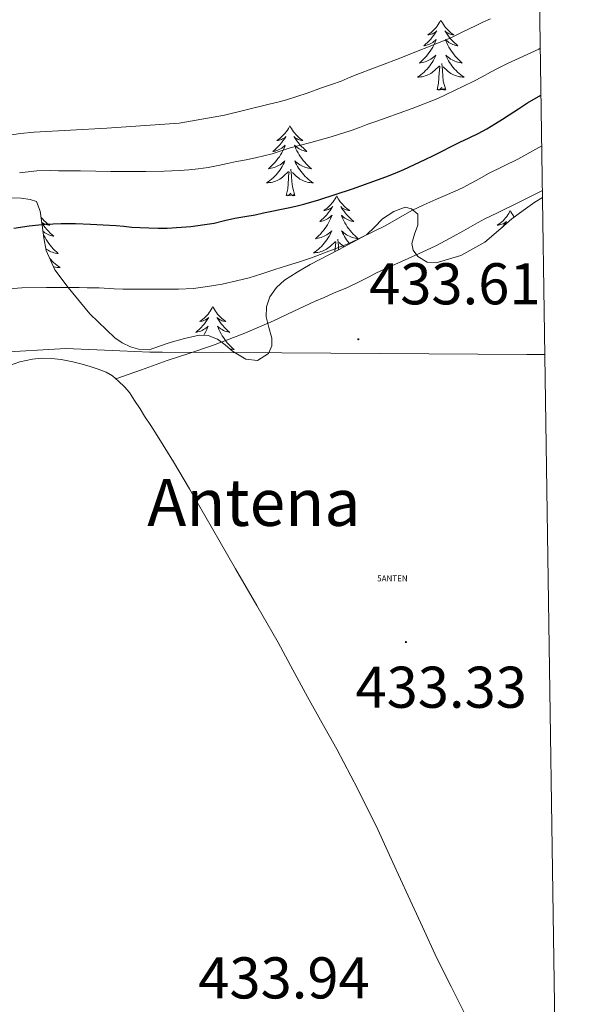
# Model space of a CAD drawing. Units: metres. Extents: x 600764 to 605262, y 4659362 to 4662397.
# Drawn here: x 605016 to 605110, y 4660011 to 4660178 of the extents above; entities that cross this region are included whole.
import ezdxf
from ezdxf.enums import TextEntityAlignment as Align

# ---------------------------------------------------------------- set-up
doc = ezdxf.new("R2010")
doc.units = ezdxf.units.M
doc.header["$MEASUREMENT"] = 0
doc.layers.get('0').update_dxf_attribs({"lineweight": 5})
for name, color, linetype, lineweight in [('Carátula', 7, 'Continuous', 5), ('Level 1', 19, 'Continuous', 0), ('Level 33', 5, 'Continuous', 0), ('Level 35', 92, 'Continuous', 0), ('Level 36', 19, 'Continuous', 40), ('Level 4', 36, 'Continuous', 30), ('Level 41', 19, 'Continuous', 0), ('Level 44', 1, 'Continuous', 0), ('Level 5', 36, 'Continuous', 0), ('Level 61', 19, 'Continuous', 0), ('Level 7', 1, 'Continuous', 0)]:
    doc.layers.add(name, color=color, linetype=linetype, lineweight=lineweight)
doc.styles.add('Arial', font='ARIAL.TTF', dxfattribs={"height": 0.2})

# ---------------------------------------------------------------- blocks, each defined once
blk = doc.blocks.new('5PATER')
at = {"layer": 'Carátula', "linetype": 'Continuous', "lineweight": 5}
h = blk.add_hatch(color=250, dxfattribs=at)
edge = h.paths.add_edge_path()
edge.add_ellipse((0, 0), major_axis=(-1.33, -1.34), ratio=0.999422, start_angle=0, end_angle=360)
blk = doc.blocks.new('5ANTEN')
blk.add_text('5ANTEN', height=10).set_placement((0, 0), align=Align.MIDDLE_CENTER)

msp = doc.modelspace()

# ---------------------------------------------------------------- linework, layer by layer
at = {"layer": 'Level 1', "color": 19, "linetype": 'Continuous', "lineweight": 0, "ltscale": 0.5}
msp.add_polyline3d([(604613.76, 4659811.64, 436.67), (604622.82, 4659818.27, 436.34), (604626.43, 4659820.91, 436.24), (604679.53, 4659859.79, 435.48), (604685.61, 4659864.23, 435.52), (604725.39, 4659893.35, 433.97), (604726.95, 4659894.48, 433.97), (604729.45, 4659896.28, 434.06), (604765.11, 4659922.05, 434.77), (604786.4, 4659937.42, 434.87), (604836.61, 4659982.1, 435.31), (604890.12, 4660024.75, 432.95), (604967.75, 4660083.25, 433.23), (604989.15, 4660108.24, 432.85), (605012, 4660121.8, 432.9), (605023.69, 4660122.47, 433.08), (605032.84, 4660122.1, 432.74), (605037.94, 4660121.88, 432.93), (605040.11, 4660121.87, 433.13), (605060.4, 4660121.74, 433.6), (605102.03, 4660121.47, 433.08), (605105.11, 4660121.44, 433.03)], dxfattribs=at)
at = {"layer": 'Level 35', "color": 92, "linetype": 'Continuous', "lineweight": 0, "ltscale": 0.5}
msp.add_polyline3d([(605104.71, 4660148.21, 434.43), (605103.4, 4660147.37, 434.43), (605101.42, 4660145.98, 434.43), (605099.49, 4660144.54, 434.43), (605097.24, 4660142.58, 434.43), (605094.89, 4660140.57, 434.43), (605090.84, 4660138.3, 434.52), (605086.66, 4660137.06, 434.59), (605085.09, 4660137.16, 434.55), (605083.53, 4660138.12, 434.51), (605082.71, 4660139.22, 434.49), (605082.5, 4660140.36, 434.48), (605082.96, 4660141.92, 434.48), (605083.53, 4660143.48, 434.48), (605083.54, 4660145.34, 434.46), (605082.46, 4660146.28, 434.45), (605081.35, 4660146.52, 434.44), (605079.43, 4660145.81, 434.44), (605077.53, 4660144.57, 434.46), (605076.14, 4660143.12, 434.53), (605074.77, 4660141.82, 434.62), (605070.01, 4660139.28, 434.79), (605065.22, 4660136.79, 434.94), (605063.02, 4660135.49, 434.95), (605060.85, 4660134.09, 434.99), (605059.47, 4660132.87, 435.09), (605058.37, 4660131.29, 435.21), (605057.81, 4660129.59, 435.32), (605057.72, 4660127.9, 435.44), (605058.17, 4660126.08, 435.62), (605058.68, 4660124.26, 435.8), (605058.7, 4660122.94, 435.88), (605058.12, 4660121.62, 435.88), (605056.23, 4660120.46, 435.83), (605054.29, 4660120.66, 435.77), (605052.02, 4660122.04, 435.71), (605050.78, 4660123.09, 435.7), (605049.43, 4660124.1, 435.69), (605047.88, 4660124.72, 435.68), (605046.31, 4660124.76, 435.68), (605043.84, 4660124.21, 435.68), (605041.38, 4660123.51, 435.69), (605039.6, 4660122.87, 435.69), (605037.83, 4660122.28, 435.69), (605036.25, 4660122.29, 435.69), (605034.66, 4660122.79, 435.69), (605033.26, 4660123.44, 435.68), (605031.99, 4660124.31, 435.64), (605027.75, 4660128.41, 434.94), (605024.05, 4660132.89, 433.63), (605021.78, 4660135.89, 432.68), (605020.31, 4660139.16, 431.74), (605019.94, 4660141.32, 431.21), (605019.62, 4660143.5, 430.67), (605019.29, 4660145.83, 429.87), (605018.68, 4660147.48, 429.07), (605017.61, 4660147.83, 428.4), (605016.09, 4660148.06, 427.82), (605014.49, 4660148.12, 426.68)], dxfattribs=at)
at = {"layer": 'Level 36', "color": 92, "linetype": 'Continuous', "lineweight": 0}
for points in [[(605087.43, 4660178.38, 0.01), (605087.31, 4660178.16, 0.01), (605087.16, 4660177.89, 0.01), (605086.99, 4660177.62, 0.01), (605086.81, 4660177.36, 0.01), (605086.61, 4660177.12, 0.01), (605086.41, 4660176.88, 0.01), (605086.19, 4660176.65, 0.01), (605085.96, 4660176.44, 0.01), (605085.72, 4660176.23, 0.01), (605085.47, 4660176.04, 0.01), (605085.21, 4660175.86, 0.01), (605085.41, 4660175.89, 0.01), (605085.61, 4660175.93, 0.01), (605085.81, 4660175.98, 0.01), (605086, 4660176.05, 0.01), (605086.19, 4660176.14, 0.01), (605086.37, 4660176.23, 0.01), (605086.55, 4660176.35, 0.01), (605086.75, 4660176.54, 0.01), (605086.71, 4660176.47, 0.01), (605086.48, 4660176.13, 0.01), (605086.24, 4660175.79, 0.01), (605085.98, 4660175.46, 0.01), (605085.71, 4660175.15, 0.01), (605085.43, 4660174.84, 0.01), (605085.14, 4660174.55, 0.01), (605084.84, 4660174.27, 0.01), (605084.53, 4660174, 0.01), (605084.65, 4660174.02, 0.01), (605084.9, 4660174.08, 0.01), (605085.14, 4660174.15, 0.01), (605085.37, 4660174.24, 0.01), (605085.61, 4660174.34, 0.01), (605085.83, 4660174.46, 0.01), (605086.05, 4660174.59, 0.01), (605086.25, 4660174.74, 0.01), (605086.45, 4660174.89, 0.01), (605086.64, 4660175.06, 0.01), (605086.55, 4660174.84, 0.01), (605086.39, 4660174.48, 0.01), (605086.22, 4660174.12, 0.01), (605086.04, 4660173.78, 0.01), (605085.84, 4660173.44, 0.01), (605085.62, 4660173.11, 0.01), (605085.4, 4660172.78, 0.01), (605085.16, 4660172.47, 0.01), (605084.91, 4660172.17, 0.01), (605084.64, 4660171.88, 0.01), (605084.37, 4660171.6, 0.01), (605084.08, 4660171.33, 0.01), (605083.78, 4660171.07, 0.01), (605083.98, 4660171.09, 0.01), (605084.25, 4660171.14, 0.01), (605084.51, 4660171.2, 0.01), (605084.77, 4660171.28, 0.01), (605085.02, 4660171.38, 0.01), (605085.27, 4660171.48, 0.01), (605085.51, 4660171.61, 0.01), (605085.75, 4660171.75, 0.01), (605085.97, 4660171.9, 0.01), (605086.19, 4660172.06, 0.01), (605086.39, 4660172.24, 0.01), (605086.59, 4660172.42, 0.01), (605086.45, 4660172.1, 0.01)], [(605087.43, 4660178.38, 0.01), (605087.54, 4660178.16, 0.01), (605087.69, 4660177.89, 0.01), (605087.86, 4660177.62, 0.01), (605088.04, 4660177.36, 0.01), (605088.23, 4660177.12, 0.01), (605088.44, 4660176.88, 0.01), (605088.66, 4660176.65, 0.01), (605088.89, 4660176.44, 0.01), (605089.13, 4660176.23, 0.01), (605089.38, 4660176.04, 0.01), (605089.64, 4660175.86, 0.01), (605089.44, 4660175.89, 0.01), (605089.24, 4660175.93, 0.01), (605089.04, 4660175.98, 0.01), (605088.85, 4660176.05, 0.01), (605088.66, 4660176.14, 0.01), (605088.48, 4660176.23, 0.01), (605088.3, 4660176.35, 0.01), (605088.1, 4660176.54, 0.01), (605088.14, 4660176.47, 0.01), (605088.37, 4660176.13, 0.01), (605088.61, 4660175.79, 0.01), (605088.87, 4660175.46, 0.01), (605089.13, 4660175.15, 0.01), (605089.41, 4660174.84, 0.01), (605089.71, 4660174.55, 0.01), (605090.01, 4660174.27, 0.01), (605090.32, 4660174, 0.01), (605090.2, 4660174.02, 0.01), (605089.95, 4660174.08, 0.01), (605089.71, 4660174.15, 0.01), (605089.47, 4660174.24, 0.01), (605089.24, 4660174.34, 0.01), (605089.02, 4660174.46, 0.01), (605088.81, 4660174.59, 0.01), (605088.6, 4660174.74, 0.01), (605088.4, 4660174.89, 0.01), (605088.21, 4660175.06, 0.01), (605088.3, 4660174.84, 0.01), (605088.46, 4660174.48, 0.01), (605088.63, 4660174.12, 0.01), (605088.81, 4660173.78, 0.01), (605089.01, 4660173.44, 0.01), (605089.23, 4660173.11, 0.01), (605089.45, 4660172.78, 0.01), (605089.69, 4660172.47, 0.01), (605089.94, 4660172.17, 0.01), (605090.21, 4660171.88, 0.01), (605090.48, 4660171.6, 0.01), (605090.77, 4660171.33, 0.01), (605091.07, 4660171.07, 0.01), (605090.87, 4660171.09, 0.01), (605090.6, 4660171.14, 0.01), (605090.34, 4660171.2, 0.01), (605090.08, 4660171.28, 0.01), (605089.83, 4660171.38, 0.01), (605089.58, 4660171.48, 0.01), (605089.34, 4660171.61, 0.01), (605089.1, 4660171.75, 0.01), (605088.88, 4660171.9, 0.01), (605088.66, 4660172.06, 0.01), (605088.46, 4660172.24, 0.01), (605088.26, 4660172.42, 0.01), (605088.4, 4660172.1, 0.01)], [(605086.45, 4660172.1, 0.01), (605086.29, 4660171.78, 0.01), (605086.12, 4660171.46, 0.01), (605085.94, 4660171.16, 0.01), (605085.74, 4660170.86, 0.01), (605085.53, 4660170.57, 0.01), (605085.31, 4660170.29, 0.01), (605085.08, 4660170.03, 0.01), (605084.83, 4660169.77, 0.01), (605084.57, 4660169.52, 0.01), (605084.3, 4660169.29, 0.01), (605084.02, 4660169.07, 0.01), (605083.73, 4660168.86, 0.01), (605083.45, 4660168.67, 0.01), (605083.71, 4660168.68, 0.01), (605083.97, 4660168.7, 0.01), (605084.23, 4660168.74, 0.01), (605084.49, 4660168.8, 0.01), (605084.75, 4660168.87, 0.01), (605085, 4660168.96, 0.01), (605085.24, 4660169.06, 0.01), (605085.48, 4660169.18, 0.01), (605085.71, 4660169.31, 0.01), (605085.93, 4660169.45, 0.01), (605086.15, 4660169.61, 0.01), (605086.35, 4660169.78, 0.01), (605087.2, 4660170.58, 0.01)], [(605088.4, 4660172.1, 0.01), (605088.56, 4660171.78, 0.01), (605088.73, 4660171.46, 0.01), (605088.91, 4660171.16, 0.01), (605089.11, 4660170.86, 0.01), (605089.32, 4660170.57, 0.01), (605089.54, 4660170.29, 0.01), (605089.77, 4660170.03, 0.01), (605090.02, 4660169.77, 0.01), (605090.28, 4660169.52, 0.01), (605090.55, 4660169.29, 0.01), (605090.83, 4660169.07, 0.01), (605091.11, 4660168.86, 0.01), (605091.41, 4660168.67, 0.01), (605091.14, 4660168.68, 0.01), (605090.88, 4660168.7, 0.01), (605090.61, 4660168.74, 0.01), (605090.36, 4660168.8, 0.01), (605090.1, 4660168.87, 0.01), (605089.85, 4660168.96, 0.01), (605089.61, 4660169.06, 0.01), (605089.37, 4660169.18, 0.01), (605089.14, 4660169.31, 0.01), (605088.92, 4660169.45, 0.01), (605088.7, 4660169.61, 0.01), (605088.5, 4660169.78, 0.01), (605087.84, 4660170.4, 0.01)], [(605086.81, 4660166.53, 0.01), (605087.05, 4660167.65, 0.01), (605087.16, 4660169.39, 0.01), (605087.21, 4660169.82, 0.01), (605087.27, 4660170.55, 0.01)], [(605088.28, 4660166.53, 0.01), (605087.85, 4660167.97, 0.01), (605087.76, 4660168.88, 0.01), (605087.71, 4660169.82, 0.01), (605087.61, 4660170.99, 0.01)], [(605088.28, 4660166.53, 0.01), (605088.1, 4660166.46, 0.01), (605088.08, 4660166.7, 0.01), (605087.89, 4660166.48, 0.01), (605087.77, 4660166.68, 0.01), (605087.65, 4660166.58, 0.01), (605087.38, 4660166.52, 0.01), (605087.58, 4660166.91, 0.01), (605087.19, 4660166.53, 0.01), (605087, 4660166.48, 0.01), (605086.96, 4660166.64, 0.01), (605086.81, 4660166.53, 0.01)], [(605061.77, 4660160.4, 0.01), (605061.66, 4660160.18, 0.01), (605061.5, 4660159.9, 0.01), (605061.33, 4660159.64, 0.01), (605061.15, 4660159.38, 0.01), (605060.96, 4660159.13, 0.01), (605060.75, 4660158.89, 0.01), (605060.53, 4660158.67, 0.01), (605060.3, 4660158.45, 0.01), (605060.06, 4660158.25, 0.01), (605059.81, 4660158.06, 0.01), (605059.55, 4660157.88, 0.01), (605059.75, 4660157.9, 0.01), (605059.95, 4660157.94, 0.01), (605060.15, 4660158, 0.01), (605060.35, 4660158.06, 0.01), (605060.53, 4660158.15, 0.01), (605060.72, 4660158.25, 0.01), (605060.89, 4660158.36, 0.01), (605061.09, 4660158.55, 0.01), (605061.05, 4660158.49, 0.01), (605060.82, 4660158.14, 0.01), (605060.58, 4660157.8, 0.01), (605060.33, 4660157.48, 0.01), (605060.06, 4660157.16, 0.01), (605059.78, 4660156.86, 0.01), (605059.49, 4660156.56, 0.01), (605059.18, 4660156.28, 0.01), (605058.87, 4660156.01, 0.01), (605058.99, 4660156.03, 0.01), (605059.24, 4660156.09, 0.01), (605059.48, 4660156.16, 0.01), (605059.72, 4660156.25, 0.01), (605059.95, 4660156.36, 0.01), (605060.17, 4660156.47, 0.01), (605060.39, 4660156.6, 0.01), (605060.59, 4660156.75, 0.01), (605060.79, 4660156.91, 0.01), (605060.98, 4660157.08, 0.01), (605060.89, 4660156.85, 0.01), (605060.73, 4660156.49, 0.01), (605060.56, 4660156.14, 0.01), (605060.38, 4660155.79, 0.01), (605060.18, 4660155.45, 0.01), (605059.97, 4660155.12, 0.01), (605059.74, 4660154.8, 0.01), (605059.5, 4660154.49, 0.01), (605059.25, 4660154.18, 0.01), (605058.99, 4660153.89, 0.01), (605058.71, 4660153.61, 0.01), (605058.42, 4660153.34, 0.01), (605058.13, 4660153.08, 0.01), (605058.32, 4660153.11, 0.01), (605058.59, 4660153.16, 0.01), (605058.85, 4660153.22, 0.01), (605059.11, 4660153.3, 0.01), (605059.37, 4660153.39, 0.01), (605059.61, 4660153.5, 0.01), (605059.85, 4660153.62, 0.01), (605060.09, 4660153.76, 0.01), (605060.31, 4660153.91, 0.01), (605060.53, 4660154.07, 0.01), (605060.74, 4660154.25, 0.01), (605060.93, 4660154.44, 0.01), (605060.79, 4660154.11, 0.01)], [(605061.77, 4660160.4, 0.01), (605061.88, 4660160.18, 0.01), (605062.03, 4660159.9, 0.01), (605062.2, 4660159.64, 0.01), (605062.38, 4660159.38, 0.01), (605062.58, 4660159.13, 0.01), (605062.78, 4660158.89, 0.01), (605063, 4660158.67, 0.01), (605063.23, 4660158.45, 0.01), (605063.47, 4660158.25, 0.01), (605063.72, 4660158.06, 0.01), (605063.98, 4660157.88, 0.01), (605063.79, 4660157.9, 0.01), (605063.58, 4660157.94, 0.01), (605063.38, 4660158, 0.01), (605063.19, 4660158.06, 0.01), (605063, 4660158.15, 0.01), (605062.82, 4660158.25, 0.01), (605062.64, 4660158.36, 0.01), (605062.44, 4660158.55, 0.01), (605062.48, 4660158.49, 0.01), (605062.71, 4660158.14, 0.01), (605062.95, 4660157.8, 0.01), (605063.21, 4660157.48, 0.01), (605063.48, 4660157.16, 0.01), (605063.76, 4660156.86, 0.01), (605064.05, 4660156.56, 0.01), (605064.35, 4660156.28, 0.01), (605064.67, 4660156.01, 0.01), (605064.54, 4660156.03, 0.01), (605064.29, 4660156.09, 0.01), (605064.05, 4660156.16, 0.01), (605063.82, 4660156.25, 0.01), (605063.59, 4660156.36, 0.01), (605063.36, 4660156.47, 0.01), (605063.15, 4660156.6, 0.01), (605062.94, 4660156.75, 0.01), (605062.74, 4660156.91, 0.01), (605062.56, 4660157.08, 0.01), (605062.64, 4660156.85, 0.01), (605062.8, 4660156.49, 0.01), (605062.97, 4660156.14, 0.01), (605063.16, 4660155.79, 0.01), (605063.36, 4660155.45, 0.01), (605063.57, 4660155.12, 0.01), (605063.79, 4660154.8, 0.01), (605064.03, 4660154.49, 0.01), (605064.29, 4660154.18, 0.01), (605064.55, 4660153.89, 0.01), (605064.82, 4660153.61, 0.01), (605065.11, 4660153.34, 0.01), (605065.41, 4660153.08, 0.01), (605065.21, 4660153.11, 0.01), (605064.95, 4660153.16, 0.01), (605064.68, 4660153.22, 0.01), (605064.42, 4660153.3, 0.01), (605064.17, 4660153.39, 0.01), (605063.92, 4660153.5, 0.01), (605063.68, 4660153.62, 0.01), (605063.45, 4660153.76, 0.01), (605063.22, 4660153.91, 0.01), (605063, 4660154.07, 0.01), (605062.8, 4660154.25, 0.01), (605062.6, 4660154.44, 0.01), (605062.74, 4660154.11, 0.01)], [(605060.79, 4660154.11, 0.01), (605060.63, 4660153.79, 0.01), (605060.47, 4660153.48, 0.01), (605060.28, 4660153.17, 0.01), (605060.09, 4660152.87, 0.01), (605059.88, 4660152.59, 0.01), (605059.65, 4660152.31, 0.01), (605059.42, 4660152.04, 0.01), (605059.17, 4660151.78, 0.01), (605058.91, 4660151.54, 0.01), (605058.65, 4660151.3, 0.01), (605058.37, 4660151.08, 0.01), (605058.08, 4660150.87, 0.01), (605057.79, 4660150.68, 0.01), (605058.05, 4660150.69, 0.01), (605058.31, 4660150.72, 0.01), (605058.58, 4660150.76, 0.01), (605058.84, 4660150.81, 0.01), (605059.09, 4660150.88, 0.01), (605059.34, 4660150.97, 0.01), (605059.59, 4660151.08, 0.01), (605059.82, 4660151.19, 0.01), (605060.05, 4660151.32, 0.01), (605060.27, 4660151.47, 0.01), (605060.49, 4660151.62, 0.01), (605060.69, 4660151.8, 0.01), (605061.54, 4660152.59, 0.01)], [(605062.74, 4660154.11, 0.01), (605062.9, 4660153.79, 0.01), (605063.07, 4660153.48, 0.01), (605063.25, 4660153.17, 0.01), (605063.45, 4660152.87, 0.01), (605063.66, 4660152.59, 0.01), (605063.88, 4660152.31, 0.01), (605064.12, 4660152.04, 0.01), (605064.36, 4660151.78, 0.01), (605064.62, 4660151.54, 0.01), (605064.89, 4660151.3, 0.01), (605065.17, 4660151.08, 0.01), (605065.46, 4660150.87, 0.01), (605065.75, 4660150.68, 0.01), (605065.48, 4660150.69, 0.01), (605065.22, 4660150.72, 0.01), (605064.96, 4660150.76, 0.01), (605064.7, 4660150.81, 0.01), (605064.44, 4660150.88, 0.01), (605064.19, 4660150.97, 0.01), (605063.95, 4660151.08, 0.01), (605063.71, 4660151.19, 0.01), (605063.48, 4660151.32, 0.01), (605063.26, 4660151.47, 0.01), (605063.05, 4660151.62, 0.01), (605062.84, 4660151.8, 0.01), (605062.19, 4660152.42, 0.01)], [(605061.15, 4660148.54, 0.01), (605061.39, 4660149.66, 0.01), (605061.51, 4660151.4, 0.01), (605061.55, 4660151.84, 0.01), (605061.62, 4660152.56, 0.01)], [(605062.62, 4660148.54, 0.01), (605062.19, 4660149.98, 0.01), (605062.1, 4660150.89, 0.01), (605062.05, 4660151.84, 0.01), (605061.95, 4660153, 0.01)], [(605032.16, 4660117.32, 433.67), (605036.53, 4660118.88, 433.63), (605040.9, 4660120.44, 433.58), (605044.76, 4660121.71, 433.62), (605048.63, 4660122.97, 433.65), (605053.84, 4660124.99, 433.59), (605058.97, 4660127.22, 433.52), (605062.46, 4660128.86, 433.48), (605065.95, 4660130.49, 433.45), (605067.57, 4660131.19, 433.45), (605069.2, 4660131.89, 433.45), (605071.54, 4660132.89, 433.41), (605073.78, 4660133.93, 433.35), (605075.13, 4660134.65, 433.3), (605076.48, 4660135.36, 433.24), (605078.6, 4660136.34, 433.18), (605080.73, 4660137.31, 433.14), (605083.63, 4660138.57, 433.14), (605086.49, 4660139.89, 433.14), (605088.26, 4660140.85, 433.12), (605090.02, 4660141.85, 433.09), (605091.26, 4660142.53, 433.03), (605092.49, 4660143.2, 432.98), (605093.69, 4660143.89, 432.98), (605094.89, 4660144.57, 432.97), (605097.04, 4660145.58, 432.98), (605100.65, 4660147.36, 432.9), (605104.25, 4660149.15, 432.8), (605104.69, 4660149.35, 432.8)], [(605062.62, 4660148.54, 0.01), (605062.44, 4660148.48, 0.01), (605062.43, 4660148.72, 0.01), (605062.23, 4660148.49, 0.01), (605062.11, 4660148.7, 0.01), (605061.99, 4660148.59, 0.01), (605061.72, 4660148.54, 0.01), (605061.92, 4660148.93, 0.01), (605061.53, 4660148.55, 0.01), (605061.35, 4660148.49, 0.01), (605061.31, 4660148.66, 0.01), (605061.15, 4660148.54, 0.01)], [(605069.73, 4660148.48, 0.01), (605069.62, 4660148.26, 0.01), (605069.46, 4660147.98, 0.01), (605069.29, 4660147.72, 0.01), (605069.11, 4660147.46, 0.01), (605068.92, 4660147.21, 0.01), (605068.71, 4660146.97, 0.01), (605068.49, 4660146.75, 0.01), (605068.26, 4660146.53, 0.01), (605068.02, 4660146.33, 0.01), (605067.77, 4660146.14, 0.01), (605067.51, 4660145.96, 0.01), (605067.71, 4660145.98, 0.01), (605067.91, 4660146.02, 0.01), (605068.11, 4660146.08, 0.01), (605068.31, 4660146.14, 0.01), (605068.49, 4660146.23, 0.01), (605068.68, 4660146.33, 0.01), (605068.85, 4660146.44, 0.01), (605069.05, 4660146.63, 0.01), (605069.01, 4660146.57, 0.01), (605068.78, 4660146.22, 0.01), (605068.54, 4660145.89, 0.01), (605068.29, 4660145.56, 0.01), (605068.02, 4660145.24, 0.01), (605067.74, 4660144.94, 0.01), (605067.45, 4660144.64, 0.01), (605067.14, 4660144.36, 0.01), (605066.83, 4660144.09, 0.01), (605066.95, 4660144.11, 0.01), (605067.2, 4660144.17, 0.01), (605067.44, 4660144.24, 0.01), (605067.68, 4660144.33, 0.01), (605067.91, 4660144.44, 0.01), (605068.13, 4660144.55, 0.01), (605068.35, 4660144.68, 0.01), (605068.55, 4660144.83, 0.01), (605068.75, 4660144.99, 0.01), (605068.94, 4660145.16, 0.01), (605068.85, 4660144.94, 0.01), (605068.69, 4660144.57, 0.01), (605068.52, 4660144.22, 0.01), (605068.34, 4660143.87, 0.01), (605068.14, 4660143.53, 0.01), (605067.93, 4660143.2, 0.01), (605067.7, 4660142.88, 0.01), (605067.46, 4660142.57, 0.01), (605067.21, 4660142.26, 0.01), (605066.95, 4660141.97, 0.01), (605066.67, 4660141.69, 0.01), (605066.38, 4660141.42, 0.01), (605066.09, 4660141.16, 0.01), (605066.28, 4660141.19, 0.01), (605066.55, 4660141.24, 0.01), (605066.81, 4660141.3, 0.01), (605067.07, 4660141.38, 0.01), (605067.33, 4660141.47, 0.01), (605067.57, 4660141.58, 0.01), (605067.81, 4660141.7, 0.01), (605068.05, 4660141.84, 0.01), (605068.27, 4660141.99, 0.01), (605068.49, 4660142.16, 0.01), (605068.7, 4660142.33, 0.01), (605068.89, 4660142.52, 0.01), (605068.75, 4660142.19, 0.01)], [(605069.73, 4660148.48, 0.01), (605069.84, 4660148.26, 0.01), (605069.99, 4660147.98, 0.01), (605070.16, 4660147.72, 0.01), (605070.34, 4660147.46, 0.01), (605070.54, 4660147.21, 0.01), (605070.74, 4660146.97, 0.01), (605070.96, 4660146.75, 0.01), (605071.19, 4660146.53, 0.01), (605071.43, 4660146.33, 0.01), (605071.68, 4660146.14, 0.01), (605071.94, 4660145.96, 0.01), (605071.75, 4660145.98, 0.01), (605071.54, 4660146.02, 0.01), (605071.34, 4660146.08, 0.01), (605071.15, 4660146.14, 0.01), (605070.96, 4660146.23, 0.01), (605070.78, 4660146.33, 0.01), (605070.6, 4660146.44, 0.01), (605070.4, 4660146.63, 0.01), (605070.44, 4660146.57, 0.01), (605070.67, 4660146.22, 0.01), (605070.91, 4660145.89, 0.01), (605071.17, 4660145.56, 0.01), (605071.44, 4660145.24, 0.01), (605071.72, 4660144.94, 0.01), (605072.01, 4660144.64, 0.01), (605072.31, 4660144.36, 0.01), (605072.63, 4660144.09, 0.01), (605072.5, 4660144.11, 0.01), (605072.25, 4660144.17, 0.01), (605072.01, 4660144.24, 0.01), (605071.78, 4660144.33, 0.01), (605071.55, 4660144.44, 0.01), (605071.32, 4660144.55, 0.01), (605071.11, 4660144.68, 0.01)], [(605099.24, 4660145.97, 0.01), (605099.13, 4660145.75, 0.01), (605098.98, 4660145.48, 0.01), (605098.81, 4660145.21, 0.01), (605098.63, 4660144.95, 0.01), (605098.43, 4660144.7, 0.01), (605098.23, 4660144.47, 0.01), (605098.01, 4660144.24, 0.01), (605097.78, 4660144.02, 0.01), (605097.54, 4660143.82, 0.01), (605097.29, 4660143.63, 0.01), (605097.03, 4660143.45, 0.01), (605097.22, 4660143.48, 0.01), (605097.43, 4660143.51, 0.01), (605097.63, 4660143.57, 0.01), (605097.82, 4660143.64, 0.01), (605098.01, 4660143.72, 0.01), (605098.19, 4660143.82, 0.01), (605098.37, 4660143.93, 0.01), (605098.57, 4660144.12, 0.01), (605098.53, 4660144.06, 0.01), (605098.3, 4660143.71, 0.01), (605098.06, 4660143.38, 0.01), (605097.83, 4660143.09, 0.01)], [(605099.24, 4660145.97, 0.01), (605099.35, 4660145.75, 0.01), (605099.51, 4660145.48, 0.01), (605099.68, 4660145.21, 0.01), (605099.86, 4660144.95, 0.01), (605099.93, 4660144.86, 0.01)], [(605019.43, 4660144.86, 0.01), (605019.55, 4660144.7, 0.01), (605019.75, 4660144.47, 0.01), (605019.97, 4660144.24, 0.01), (605020.2, 4660144.02, 0.01), (605020.44, 4660143.82, 0.01), (605020.69, 4660143.63, 0.01), (605020.95, 4660143.45, 0.01), (605020.75, 4660143.48, 0.01), (605020.55, 4660143.51, 0.01), (605020.35, 4660143.57, 0.01), (605020.16, 4660143.64, 0.01), (605019.97, 4660143.72, 0.01), (605019.79, 4660143.82, 0.01), (605019.61, 4660143.93, 0.01), (605019.55, 4660143.99, 0.01)], [(605019.57, 4660143.88, 0.01), (605019.68, 4660143.71, 0.01), (605019.92, 4660143.38, 0.01), (605020.18, 4660143.05, 0.01), (605020.45, 4660142.74, 0.01), (605020.73, 4660142.43, 0.01), (605021.02, 4660142.14, 0.01), (605021.32, 4660141.85, 0.01), (605021.63, 4660141.58, 0.01), (605021.51, 4660141.61, 0.01), (605021.27, 4660141.66, 0.01), (605021.02, 4660141.74, 0.01), (605020.79, 4660141.82, 0.01), (605020.56, 4660141.93, 0.01), (605020.33, 4660142.05, 0.01), (605020.12, 4660142.18, 0.01), (605019.91, 4660142.32, 0.01), (605019.78, 4660142.43, 0.01)], [(605071.11, 4660144.68, 0.01), (605070.9, 4660144.83, 0.01), (605070.7, 4660144.99, 0.01), (605070.52, 4660145.16, 0.01), (605070.6, 4660144.94, 0.01), (605070.76, 4660144.57, 0.01), (605070.93, 4660144.22, 0.01), (605071.12, 4660143.87, 0.01), (605071.32, 4660143.53, 0.01), (605071.53, 4660143.2, 0.01), (605071.75, 4660142.88, 0.01), (605071.99, 4660142.57, 0.01), (605072.25, 4660142.26, 0.01), (605072.51, 4660141.97, 0.01), (605072.78, 4660141.69, 0.01), (605073.07, 4660141.42, 0.01), (605073.37, 4660141.16, 0.01), (605073.17, 4660141.19, 0.01), (605072.91, 4660141.24, 0.01), (605072.64, 4660141.3, 0.01), (605072.38, 4660141.38, 0.01), (605072.13, 4660141.47, 0.01), (605071.88, 4660141.58, 0.01), (605071.64, 4660141.7, 0.01), (605071.41, 4660141.84, 0.01), (605071.18, 4660141.99, 0.01), (605070.96, 4660142.16, 0.01), (605070.76, 4660142.33, 0.01), (605070.56, 4660142.52, 0.01), (605070.7, 4660142.19, 0.01), (605070.86, 4660141.87, 0.01), (605071.03, 4660141.56, 0.01), (605071.21, 4660141.25, 0.01), (605071.41, 4660140.96, 0.01), (605071.62, 4660140.67, 0.01), (605071.84, 4660140.39, 0.01), (605071.92, 4660140.3, 0.01)], [(605068.75, 4660142.19, 0.01), (605068.59, 4660141.87, 0.01), (605068.43, 4660141.56, 0.01), (605068.24, 4660141.25, 0.01), (605068.05, 4660140.96, 0.01), (605067.84, 4660140.67, 0.01), (605067.61, 4660140.39, 0.01), (605067.38, 4660140.12, 0.01), (605067.13, 4660139.86, 0.01), (605066.87, 4660139.62, 0.01), (605066.61, 4660139.38, 0.01), (605066.33, 4660139.16, 0.01), (605066.04, 4660138.95, 0.01), (605065.75, 4660138.76, 0.01), (605066.01, 4660138.77, 0.01), (605066.27, 4660138.8, 0.01), (605066.54, 4660138.84, 0.01), (605066.8, 4660138.89, 0.01), (605067.05, 4660138.97, 0.01), (605067.3, 4660139.05, 0.01), (605067.55, 4660139.16, 0.01), (605067.78, 4660139.27, 0.01), (605068.01, 4660139.4, 0.01), (605068.23, 4660139.55, 0.01), (605068.45, 4660139.71, 0.01), (605068.65, 4660139.88, 0.01), (605069.5, 4660140.68, 0.01)], [(605019.86, 4660141.88, 0.01), (605019.94, 4660141.71, 0.01), (605020.13, 4660141.36, 0.01), (605020.33, 4660141.02, 0.01), (605020.54, 4660140.69, 0.01), (605020.77, 4660140.37, 0.01), (605021, 4660140.06, 0.01), (605021.25, 4660139.76, 0.01), (605021.52, 4660139.46, 0.01), (605021.79, 4660139.18, 0.01), (605022.08, 4660138.91, 0.01), (605022.38, 4660138.66, 0.01), (605022.18, 4660138.68, 0.01), (605021.91, 4660138.73, 0.01), (605021.65, 4660138.79, 0.01), (605021.39, 4660138.87, 0.01), (605021.14, 4660138.96, 0.01), (605020.89, 4660139.07, 0.01), (605020.65, 4660139.2, 0.01), (605020.41, 4660139.33, 0.01), (605020.26, 4660139.43, 0.01)], [(605069.43, 4660138.98, 0.01), (605069.47, 4660139.49, 0.01), (605069.51, 4660139.92, 0.01), (605069.58, 4660140.64, 0.01)], [(605070.04, 4660139.3, 0.01), (605070.01, 4660139.92, 0.01), (605069.91, 4660141.08, 0.01)], [(605070.93, 4660139.77, 0.01), (605070.8, 4660139.88, 0.01), (605070.15, 4660140.5, 0.01)], [(605020.92, 4660137.8, 0.01), (605021.09, 4660137.61, 0.01), (605021.33, 4660137.36, 0.01), (605021.59, 4660137.11, 0.01), (605021.86, 4660136.88, 0.01), (605022.14, 4660136.65, 0.01), (605022.43, 4660136.44, 0.01), (605022.72, 4660136.25, 0.01), (605022.45, 4660136.26, 0.01), (605022.19, 4660136.29, 0.01), (605021.93, 4660136.33, 0.01), (605021.67, 4660136.39, 0.01), (605021.54, 4660136.42, 0.01)], [(605048.66, 4660129.61, 0.01), (605048.55, 4660129.39, 0.01), (605048.39, 4660129.12, 0.01), (605048.23, 4660128.85, 0.01), (605048.04, 4660128.59, 0.01), (605047.85, 4660128.34, 0.01), (605047.64, 4660128.11, 0.01), (605047.42, 4660127.88, 0.01), (605047.19, 4660127.66, 0.01), (605046.95, 4660127.46, 0.01), (605046.7, 4660127.27, 0.01), (605046.44, 4660127.09, 0.01), (605046.64, 4660127.12, 0.01), (605046.84, 4660127.15, 0.01), (605047.04, 4660127.21, 0.01), (605047.24, 4660127.28, 0.01), (605047.43, 4660127.36, 0.01), (605047.61, 4660127.46, 0.01), (605047.78, 4660127.57, 0.01), (605047.99, 4660127.76, 0.01), (605047.95, 4660127.7, 0.01), (605047.72, 4660127.35, 0.01), (605047.47, 4660127.02, 0.01), (605047.22, 4660126.69, 0.01), (605046.95, 4660126.38, 0.01), (605046.67, 4660126.07, 0.01), (605046.38, 4660125.78, 0.01), (605046.07, 4660125.49, 0.01), (605045.76, 4660125.22, 0.01), (605045.89, 4660125.25, 0.01), (605046.13, 4660125.3, 0.01), (605046.37, 4660125.38, 0.01), (605046.61, 4660125.46, 0.01), (605046.84, 4660125.57, 0.01), (605047.06, 4660125.69, 0.01), (605047.28, 4660125.82, 0.01), (605047.49, 4660125.96, 0.01), (605047.68, 4660126.12, 0.01), (605047.87, 4660126.29, 0.01), (605047.78, 4660126.07, 0.01), (605047.63, 4660125.71, 0.01), (605047.45, 4660125.35, 0.01), (605047.27, 4660125, 0.01), (605047.11, 4660124.74, 0.01)], [(605048.66, 4660129.61, 0.01), (605048.77, 4660129.39, 0.01), (605048.93, 4660129.12, 0.01), (605049.09, 4660128.85, 0.01), (605049.27, 4660128.59, 0.01), (605049.47, 4660128.34, 0.01), (605049.68, 4660128.11, 0.01), (605049.89, 4660127.88, 0.01), (605050.13, 4660127.66, 0.01), (605050.37, 4660127.46, 0.01), (605050.62, 4660127.27, 0.01), (605050.88, 4660127.09, 0.01), (605050.68, 4660127.12, 0.01), (605050.47, 4660127.15, 0.01), (605050.27, 4660127.21, 0.01), (605050.08, 4660127.28, 0.01), (605049.89, 4660127.36, 0.01), (605049.71, 4660127.46, 0.01), (605049.54, 4660127.57, 0.01), (605049.33, 4660127.76, 0.01), (605049.37, 4660127.7, 0.01), (605049.6, 4660127.35, 0.01), (605049.85, 4660127.02, 0.01), (605050.1, 4660126.69, 0.01), (605050.37, 4660126.38, 0.01), (605050.65, 4660126.07, 0.01), (605050.94, 4660125.78, 0.01), (605051.24, 4660125.49, 0.01), (605051.56, 4660125.22, 0.01), (605051.43, 4660125.25, 0.01), (605051.19, 4660125.3, 0.01), (605050.95, 4660125.38, 0.01), (605050.71, 4660125.46, 0.01), (605050.48, 4660125.57, 0.01), (605050.25, 4660125.69, 0.01), (605050.04, 4660125.82, 0.01), (605049.83, 4660125.96, 0.01), (605049.63, 4660126.12, 0.01), (605049.45, 4660126.29, 0.01), (605049.54, 4660126.07, 0.01), (605049.69, 4660125.71, 0.01), (605049.86, 4660125.35, 0.01), (605050.05, 4660125, 0.01), (605050.25, 4660124.66, 0.01), (605050.46, 4660124.33, 0.01), (605050.69, 4660124.01, 0.01), (605050.93, 4660123.7, 0.01), (605051.18, 4660123.4, 0.01), (605051.44, 4660123.1, 0.01), (605051.72, 4660122.82, 0.01), (605052, 4660122.55, 0.01), (605052.3, 4660122.3, 0.01), (605052.1, 4660122.32, 0.01), (605051.84, 4660122.37, 0.01), (605051.57, 4660122.43, 0.01), (605051.55, 4660122.44, 0.01)], [(605091.61, 4660009.04, 433.13), (605089.18, 4660013.89, 433.23), (605086.73, 4660018.72, 433.32), (605084.31, 4660024.04, 433.35), (605081.88, 4660029.35, 433.35), (605079.29, 4660034.98, 433.33), (605076.69, 4660040.6, 433.3), (605073.34, 4660047.5, 433.17), (605069.77, 4660054.29, 433.06), (605067.27, 4660058.74, 433.23), (605064.77, 4660063.19, 433.42), (605062.28, 4660067.82, 433.46), (605059.76, 4660072.44, 433.46), (605056.13, 4660078.73, 433.41), (605052.5, 4660085.01, 433.38), (605048.6, 4660091.81, 433.48), (605044.71, 4660098.61, 433.61), (605042, 4660103.18, 433.72), (605039.21, 4660107.7, 433.82), (605038.12, 4660109.37, 433.82), (605037.02, 4660110.98, 433.76), (605036.3, 4660112.24, 433.74), (605035.33, 4660113.64, 433.71), (605034.49, 4660115, 433.71), (605033.65, 4660115.95, 433.69), (605032.62, 4660116.9, 433.68), (605031.61, 4660117.81, 433.66), (605030.53, 4660118.44, 433.66), (605029.17, 4660118.96, 433.68), (605027.83, 4660119.41, 433.68), (605026.44, 4660119.8, 433.68), (605024.84, 4660120.21, 433.68), (605022.87, 4660120.59, 433.68), (605021.23, 4660120.8, 433.68), (605019.56, 4660120.85, 433.68), (605017.98, 4660120.68, 433.68), (605015.83, 4660120.19, 433.68), (605013.89, 4660119.54, 433.68)]]:
    msp.add_polyline3d(points, dxfattribs=at)
at = {"layer": 'Level 4', "color": 36, "linetype": 'Continuous', "lineweight": 30}
for points in [[(605039.36, 4660142.95, 425.01), (605040.92, 4660142.96, 425.01), (605044.91, 4660143.23, 425.01), (605048.88, 4660143.84, 425.01), (605050.64, 4660144.27, 425.01), (605052.39, 4660144.69, 425.01), (605054.13, 4660144.97, 425.01), (605055.85, 4660145.26, 425.01), (605057.27, 4660145.57, 425.01), (605058.69, 4660145.88, 425.01), (605060.08, 4660146.16, 425.01), (605061.47, 4660146.44, 425.01), (605062.79, 4660146.73, 425.01), (605064.11, 4660147.05, 425.01), (605066.67, 4660147.78, 425.01), (605072.42, 4660149.64, 425.01), (605078.1, 4660151.68, 425.01), (605079.64, 4660152.3, 425.01), (605081.15, 4660152.96, 425.01), (605082.97, 4660153.8, 425.01), (605084.78, 4660154.66, 425.01), (605086.18, 4660155.34, 425.01), (605090.67, 4660157.59, 425.01), (605092.23, 4660158.34, 425.01), (605093.79, 4660159.09, 425.01), (605095.27, 4660159.88, 425.01), (605096.71, 4660160.76, 425.01), (605097.89, 4660161.5, 425.01), (605099.07, 4660162.26, 425.01), (605100.62, 4660163.3, 425.01), (605102.18, 4660164.32, 425.01), (605104.45, 4660165.61, 425.01)], [(605014.82, 4660142.98, 425.01), (605017.43, 4660143.34, 425.01), (605020.15, 4660143.63, 425.01), (605022.87, 4660143.76, 425.01), (605025.33, 4660143.73, 425.01), (605027.87, 4660143.66, 425.01), (605030.04, 4660143.55, 425.01), (605032.22, 4660143.4, 425.01), (605033.55, 4660143.28, 425.01), (605034.88, 4660143.16, 425.01), (605036.33, 4660143.07, 425.01), (605037.79, 4660143, 425.01), (605039.36, 4660142.95, 425.01)]]:
    msp.add_polyline3d(points, dxfattribs=at)
at = {"layer": 'Level 5', "color": 36, "linetype": 'Continuous', "lineweight": 0}
for points in [[(605013.67, 4660158.71, 415.01), (605015.95, 4660159.06, 415.01), (605018.3, 4660159.31, 415.01), (605030.63, 4660159.97, 415.01), (605042.96, 4660160.85, 415.01), (605050.64, 4660162.22, 415.01), (605058.24, 4660164.04, 415.01), (605059.71, 4660164.4, 415.01), (605061.18, 4660164.81, 415.01), (605062.94, 4660165.36, 415.01), (605064.69, 4660165.95, 415.01), (605067.15, 4660166.84, 415.01), (605068.81, 4660167.42, 415.01), (605070.47, 4660168, 415.01), (605072.03, 4660168.64, 415.01), (605073.58, 4660169.29, 415.01), (605079.9, 4660171.65, 415.01), (605089.02, 4660175.28, 415.01), (605091.16, 4660176.35, 415.01), (605093.3, 4660177.42, 415.01), (605094.59, 4660178, 415.01), (605095.87, 4660178.59, 415.01)], [(605046.14, 4660153.04, 420.01), (605047.86, 4660153.31, 420.01), (605049.57, 4660153.63, 420.01), (605051.13, 4660153.96, 420.01), (605052.69, 4660154.29, 420.01), (605054.31, 4660154.6, 420.01), (605055.92, 4660154.92, 420.01), (605057.35, 4660155.25, 420.01), (605058.76, 4660155.63, 420.01), (605060.3, 4660156.13, 420.01), (605061.83, 4660156.64, 420.01), (605063.58, 4660157.1, 420.01), (605065.33, 4660157.57, 420.01), (605068.78, 4660158.53, 420.01), (605072.19, 4660159.58, 420.01), (605073.6, 4660160.12, 420.01), (605074.99, 4660160.67, 420.01), (605076.56, 4660161.2, 420.01), (605078.12, 4660161.74, 420.01), (605082.54, 4660163.33, 420.01), (605086.9, 4660165.06, 420.01), (605088.34, 4660165.7, 420.01), (605089.76, 4660166.38, 420.01), (605091.4, 4660167.17, 420.01), (605093.02, 4660167.98, 420.01), (605094.44, 4660168.74, 420.01), (605095.85, 4660169.5, 420.01), (605097.28, 4660170.26, 420.01), (605098.74, 4660170.98, 420.01), (605104.08, 4660173.44, 420.01), (605104.33, 4660173.58, 420.01)], [(605061.37, 4660136.62, 430.01), (605063.39, 4660137.26, 430.01), (605065.41, 4660137.91, 430.01), (605071.77, 4660140.38, 430.01), (605077.95, 4660143.34, 430.01), (605080.21, 4660144.66, 430.01), (605082.48, 4660145.96, 430.01), (605084.51, 4660146.92, 430.01), (605086.55, 4660147.85, 430.01), (605088.19, 4660148.55, 430.01), (605089.84, 4660149.26, 430.01), (605091.24, 4660149.9, 430.01), (605092.61, 4660150.6, 430.01), (605094.07, 4660151.43, 430.01), (605095.52, 4660152.24, 430.01), (605100.51, 4660154.73, 430.01), (605104.58, 4660156.98, 430.01)], [(605015.79, 4660152.37, 420.01), (605018.73, 4660152.74, 420.01), (605021.04, 4660152.75, 420.01), (605022.41, 4660152.74, 420.01), (605023.78, 4660152.74, 420.01), (605026.16, 4660152.73, 420.01), (605028.74, 4660152.68, 420.01), (605031.32, 4660152.63, 420.01), (605032.73, 4660152.61, 420.01), (605034.14, 4660152.59, 420.01), (605037.25, 4660152.6, 420.01), (605040.36, 4660152.66, 420.01), (605043, 4660152.76, 420.01), (605044.57, 4660152.87, 420.01), (605046.14, 4660153.04, 420.01)], [(605013.96, 4660132.63, 430.01), (605016.17, 4660132.82, 430.01), (605020.37, 4660132.87, 430.01), (605024.57, 4660132.84, 430.01), (605025.92, 4660132.84, 430.01), (605027.27, 4660132.83, 430.01), (605029.36, 4660132.79, 430.01), (605031.86, 4660132.65, 430.01), (605033.34, 4660132.59, 430.01), (605034.82, 4660132.56, 430.01), (605037.59, 4660132.57, 430.01), (605040.37, 4660132.59, 430.01), (605042.81, 4660132.6, 430.01), (605045.38, 4660132.72, 430.01), (605047.73, 4660133.06, 430.01), (605050.23, 4660133.46, 430.01), (605052.69, 4660134, 430.01), (605054.86, 4660134.52, 430.01), (605057.02, 4660135.2, 430.01), (605059.19, 4660135.91, 430.01), (605061.37, 4660136.62, 430.01)]]:
    msp.add_polyline3d(points, dxfattribs=at)
at = {"layer": 'Level 61', "color": 19, "linetype": 'Continuous', "lineweight": 0}
msp.add_polyline3d([(601663.25, 4659768.52, 0.01), (601629.98, 4662081.64, 0.01), (605075.22, 4662132.01, 0.01), (605109.61, 4659818.89, 0.01), (601663.25, 4659768.52, 0.01)], close=True, dxfattribs=at)

# ---------------------------------------------------------------- block references
at = {"layer": 'Level 33', "color": 19, "linetype": 'Continuous', "lineweight": 0, "xscale": 0.09999983015004542, "yscale": 0.09999983015004542}
msp.add_blockref('5ANTEN', (605079.2, 4660083.36, 433.4), dxfattribs=at)
at = {"layer": 'Level 7', "color": 19, "linetype": 'Continuous', "lineweight": 0, "xscale": 0.09999983015004542, "yscale": 0.09999983015004542}
for p in [(605073.4, 4660124.06, 433.62), (605081.49, 4660072.52, 433.34)]:
    msp.add_blockref('5PATER', p, dxfattribs=at)

# ---------------------------------------------------------------- texts
at = {"layer": 'Level 41', "color": 19, "linetype": 'Continuous', "lineweight": 0, "style": 'Arial'}
for s, p in [('433.61', (605075.23, 4660127.81, 433.62)), ('433.33', (605072.91, 4660059.15, 433.34)), ('433.94', (605046.18, 4660009.68, 433.94))]:
    msp.add_text(s, height=7, dxfattribs=at).set_placement(p, align=Align.BOTTOM_LEFT)
at = {"layer": 'Level 44', "color": 19, "linetype": 'Continuous', "lineweight": 0, "style": 'Arial'}
msp.add_text('Antena', height=8, dxfattribs=at).set_placement((605037.51, 4660089.79, 433.63), align=Align.BOTTOM_LEFT)

doc.saveas('drawing.dxf')
